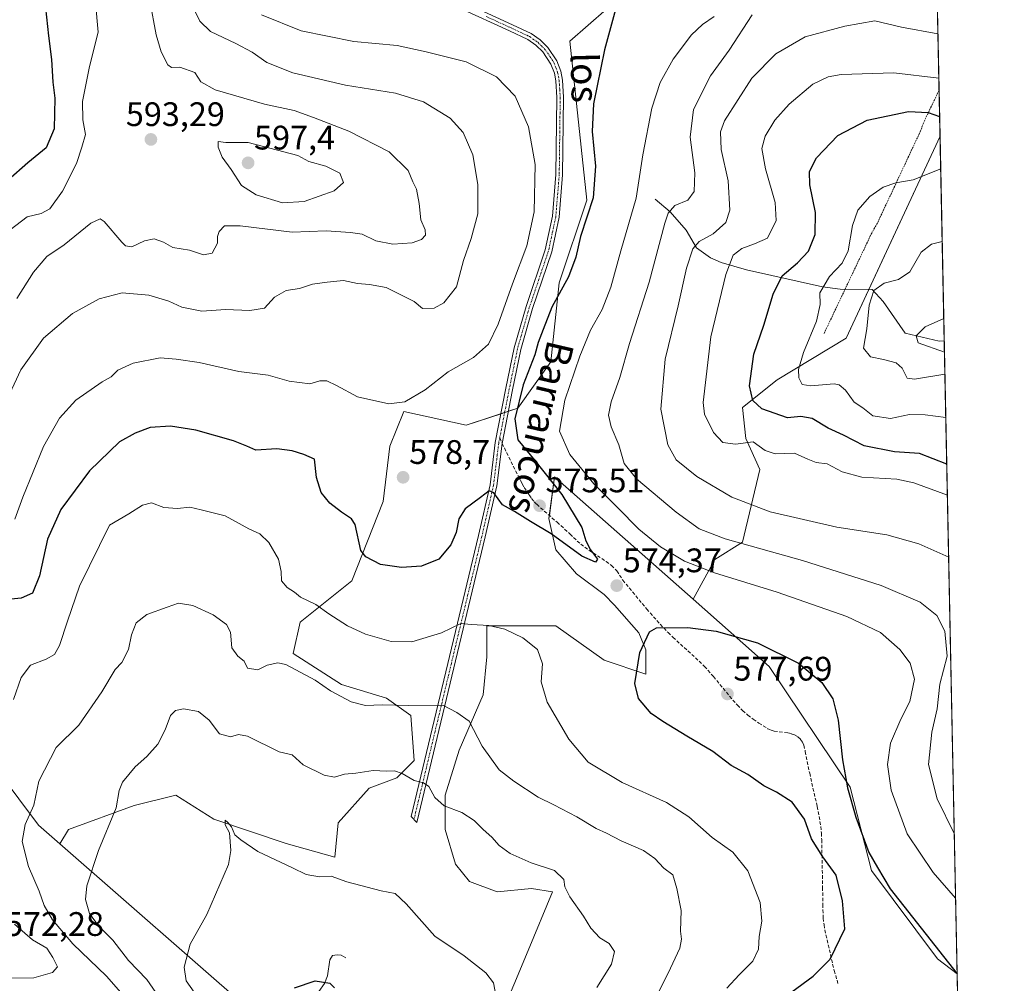
# Model space of a CAD drawing. Units: metres. Extents: x 638149 to 641608, y 4729813 to 4732196.
# Drawn here: x 641318 to 641608, y 4730557 to 4730841 of the extents above; entities that cross this region are included whole.
import ezdxf
from ezdxf.enums import TextEntityAlignment as Align

# ---------------------------------------------------------------- set-up
doc = ezdxf.new("R2010")
doc.units = ezdxf.units.M
doc.header["$MEASUREMENT"] = 0
for name, pattern in [('TRAZO_Y_PUNTO', [1, 0.5, -0.25, 0, -0.25]), ('TRAZOS', [0.75, 0.5, -0.25]), ('TRAZOSX2', [1.5, 1, -0.5])]:
    doc.linetypes.add(name, pattern=pattern)
for name, color, linetype, lineweight in [('Camino', 19, 'Continuous', 0), ('Camino Cxs', 19, 'Continuous', 0), ('Camino eje', 39, 'TRAZO_Y_PUNTO', 13), ('Carátula', 7, 'Continuous', 5), ('Comarca CxS', 133, 'Continuous', 0), ('Comunidad Autónoma CxS', 142, 'Continuous', 0), ('Corriente natural lineal', 142, 'Continuous', 13), ('Curva de nivel maestra', 36, 'Continuous', 30), ('Curva de nivel normal', 36, 'Continuous', 0), ('Matorral', 135, 'Continuous', 0), ('Matorral CxS', 135, 'Continuous', 0), ('Municipio CxS', 142, 'Continuous', 0), ('Pastizal CxS', 92, 'Continuous', 0), ('Provincia CxS', 1, 'Continuous', 0), ('Punto de cota en terreno', 7, 'Continuous', 0), ('Rótulo de punto de cota en terreno', 19, 'Continuous', 0), ('Senda', 19, 'TRAZOSX2', 0), ('Texto cartográfico', 19, 'Continuous', 0), ('Valla', 19, 'TRAZOS', 0)]:
    doc.layers.add(name, color=color, linetype=linetype, lineweight=lineweight)
doc.styles.add('Arial', font='txt', dxfattribs={"height": 0.2})

# ---------------------------------------------------------------- blocks, each defined once
blk = doc.blocks.new('*U153')
at = {"layer": 'Matorral CxS', "color": 135, "linetype": 'Continuous', "lineweight": 0}
blk.add_polyline3d([(641588.83, 4730806.88, 547.4), (641593.88, 4730560.13, 574.88), (641588.11, 4730564.55, 575.25), (641568.6, 4730590.57, 575.13), (641562.38, 4730615.16, 574.33), (641538.52, 4730650.69, 575.94), (641516.13, 4730670.45, 573.06), (641522.48, 4730682.2, 567.69), (641530.63, 4730687.29, 564.44), (641535.72, 4730708.67, 556.47), (641531.64, 4730717.83, 554.51), (641530.63, 4730726.99, 551.42), (641540.81, 4730735.13, 547.27), (641561.16, 4730747.35, 541.86), (641588.83, 4730806.88, 547.4)], close=True, dxfattribs=at)
blk = doc.blocks.new('*U174')
at = {"layer": 'Curva de nivel normal', "color": 36, "linetype": 'Continuous', "lineweight": 0}
for points in [[(641526.02, 4730555.95, 570), (641529.61, 4730559.82, 570), (641533.69, 4730563.81, 570), (641535.4, 4730567.36, 570), (641535.58, 4730571.15, 570), (641536.34, 4730575.65, 570), (641535.8, 4730581.12, 570), (641532.2, 4730590.5, 570), (641527.79, 4730596.01, 570), (641521.7, 4730600.28, 570), (641514.82, 4730606.34, 570), (641508.25, 4730610.58, 570), (641495.18, 4730616.52, 570), (641485.17, 4730622.5, 570), (641479.47, 4730629.28, 570), (641473.11, 4730640.12, 570), (641471.34, 4730646.11, 570), (641471.71, 4730651.45, 570), (641470.24, 4730655.69, 570), (641465.98, 4730659.13, 570), (641460.67, 4730661.7, 570), (641455.88, 4730662.7, 570), (641450.84, 4730662.99, 570), (641447.62, 4730663.32, 570), (641441.95, 4730660.57, 570), (641433.24, 4730657.97, 570), (641427.12, 4730658.01, 570), (641419.6, 4730660.21, 570), (641414.24, 4730662.62, 570), (641408.8, 4730666.16, 570), (641404.92, 4730668.96, 570), (641400.47, 4730671.07, 570), (641398.63, 4730672.53, 570), (641396.49, 4730673.91, 570), (641394.87, 4730675.9, 570), (641394.75, 4730678.59, 570), (641393.95, 4730682.23, 570), (641391.1, 4730687.16, 570), (641388.48, 4730689.72, 570), (641385.23, 4730691.25, 570), (641378.2, 4730695.08, 570), (641371.18, 4730696.82, 570), (641367.85, 4730697.55, 570), (641364.18, 4730697.15, 570), (641360.18, 4730697.51, 570), (641356.51, 4730698.83, 570), (641353.85, 4730698.16, 570), (641349.85, 4730695.59, 570), (641344.18, 4730692.33, 570), (641335.3, 4730674.29, 570), (641331.81, 4730664.05, 570), (641329.46, 4730656.82, 570), (641328.02, 4730654.15, 570), (641325.52, 4730652.83, 570), (641320.86, 4730651.03, 570), (641318.16, 4730647.43, 570), (641315.85, 4730640.91, 570)], [(641316.17, 4730574.77, 570), (641321.53, 4730570.13, 570), (641325.76, 4730567.7, 570), (641327.49, 4730564.9, 570), (641328.82, 4730562.14, 570), (641327.38, 4730560.54, 570), (641321.86, 4730558.94, 570), (641314.86, 4730558.84, 570)], [(641522.27, 4730842.09, 570), (641518.89, 4730839.76, 570), (641515.64, 4730836.69, 570), (641510.24, 4730829.6, 570), (641506.42, 4730822.7, 570), (641503.94, 4730815.08, 570), (641501.28, 4730801.4, 570), (641499.34, 4730788.62, 570), (641494.76, 4730773.12, 570), (641491.82, 4730762.44, 570), (641489.31, 4730755.77, 570), (641485.88, 4730749.77, 570), (641482.72, 4730742.1, 570), (641478.32, 4730729.07, 570), (641476.73, 4730719.96, 570), (641479.73, 4730713.07, 570), (641486.85, 4730704.42, 570), (641493.86, 4730697.49, 570), (641500.14, 4730691.08, 570), (641506.46, 4730685.91, 570), (641513.59, 4730681.7, 570), (641522.43, 4730678.25, 570), (641540.82, 4730672.57, 570), (641561.37, 4730665.38, 570), (641571.25, 4730660.68, 570), (641577.01, 4730655.64, 570), (641580.04, 4730651.67, 570), (641581.27, 4730646.9, 570), (641579.96, 4730640.39, 570), (641577.28, 4730635.12, 570), (641574.19, 4730628.12, 570), (641573.34, 4730621.75, 570), (641574.46, 4730614.27, 570), (641579.19, 4730601.33, 570), (641586.77, 4730589.97, 570), (641593.42, 4730582.45, 570)]]:
    blk.add_polyline3d(points, dxfattribs=at)
blk = doc.blocks.new('*U176')
at = {"layer": 'Curva de nivel normal', "color": 36, "linetype": 'Continuous', "lineweight": 0}
for points in [[(641487.75, 4730556.13, 560), (641492.01, 4730562.98, 560), (641492.92, 4730566.75, 560), (641491.39, 4730569.02, 560), (641488.66, 4730570.7, 560), (641485.98, 4730573.62, 560), (641483.84, 4730577.08, 560), (641479.79, 4730582.85, 560), (641478.3, 4730585.73, 560), (641478.04, 4730587.92, 560), (641475.22, 4730590.52, 560), (641468.41, 4730592.8, 560), (641462.24, 4730595.59, 560), (641459, 4730597.91, 560), (641456.78, 4730600.39, 560), (641454.23, 4730602.62, 560), (641451.64, 4730605.31, 560), (641448, 4730607.68, 560), (641442.71, 4730609.63, 560), (641440, 4730612.09, 560), (641438.28, 4730615.26, 560), (641436.68, 4730616.43, 560), (641433.93, 4730617.06, 560), (641430.37, 4730619.17, 560), (641428.12, 4730619.95, 560), (641425.78, 4730619.87, 560), (641421.82, 4730620, 560), (641416.74, 4730619.25, 560), (641413.44, 4730618.92, 560), (641410.47, 4730618.08, 560), (641407.4, 4730618.68, 560), (641401.24, 4730621.71, 560), (641398.01, 4730624.66, 560), (641394.18, 4730625.49, 560), (641384.85, 4730630.09, 560), (641382.16, 4730630.62, 560), (641379.81, 4730629.92, 560), (641376.54, 4730630.82, 560), (641373.53, 4730634.81, 560), (641370.44, 4730637.38, 560), (641366.02, 4730638.18, 560), (641363.61, 4730637.74, 560), (641362.12, 4730636.2, 560), (641360.6, 4730631.98, 560), (641358.38, 4730627.79, 560), (641355.21, 4730624.12, 560), (641351.76, 4730621.12, 560), (641348.03, 4730616.57, 560), (641347.04, 4730614.12, 560), (641346.16, 4730609.07, 560), (641340.96, 4730596.46, 560), (641337.49, 4730586.07, 560), (641337.06, 4730581.99, 560), (641338.33, 4730577.93, 560), (641340.97, 4730574.24, 560), (641345.12, 4730570.06, 560), (641349.78, 4730564.07, 560), (641355.18, 4730558.47, 560), (641362.04, 4730548.56, 560)], [(641588.21, 4730837.05, 560), (641577.52, 4730838.93, 560), (641569.64, 4730840.81, 560), (641560.8, 4730839.26, 560), (641549.08, 4730836.11, 560), (641540.49, 4730831.14, 560), (641533.37, 4730823.91, 560), (641525.29, 4730811.37, 560), (641524.15, 4730808.13, 560), (641524.34, 4730802.93, 560), (641526.44, 4730793.72, 560), (641526.86, 4730785.09, 560), (641525.74, 4730781.43, 560), (641522.01, 4730778.1, 560), (641517.9, 4730775.86, 560), (641516.02, 4730773.68, 560), (641514.16, 4730768, 560), (641511.71, 4730756.85, 560), (641507.9, 4730741.22, 560), (641506.6, 4730726.42, 560), (641508.61, 4730715.94, 560), (641511.09, 4730711.55, 560), (641517.2, 4730706.58, 560), (641527.49, 4730700.56, 560), (641538.82, 4730696.24, 560), (641558.45, 4730691.68, 560), (641573.18, 4730689.47, 560), (641582.58, 4730686.82, 560), (641591.37, 4730682.85, 560)]]:
    blk.add_polyline3d(points, dxfattribs=at)
blk = doc.blocks.new('*U179')
at = {"layer": 'Curva de nivel normal', "color": 36, "linetype": 'Continuous', "lineweight": 0}
blk.add_polyline3d([(641314.08, 4730729.62, 585), (641318.01, 4730738.09, 585), (641324.75, 4730747.37, 585), (641333.25, 4730754.64, 585), (641341.11, 4730758.96, 585), (641347.86, 4730760.69, 585), (641355.76, 4730760.02, 585), (641361.63, 4730758.25, 585), (641365.5, 4730756.49, 585), (641371.36, 4730755.34, 585), (641378.36, 4730755.79, 585), (641385.48, 4730755.51, 585), (641389.79, 4730756.24, 585), (641392.74, 4730759.41, 585), (641396.24, 4730761.42, 585), (641400.14, 4730762.01, 585), (641404.02, 4730763.26, 585), (641408.26, 4730763.86, 585), (641413.13, 4730764.39, 585), (641417.26, 4730763.47, 585), (641420.73, 4730763.21, 585), (641425.63, 4730762.27, 585), (641429.43, 4730760.47, 585), (641433.94, 4730758.21, 585), (641436.4, 4730756.06, 585), (641439.79, 4730756.19, 585), (641442.65, 4730757.76, 585), (641446.42, 4730762.52, 585), (641448.42, 4730770.29, 585), (641450.76, 4730776.72, 585), (641452.68, 4730784, 585), (641452.71, 4730792.59, 585), (641451.16, 4730801.35, 585), (641448.33, 4730807.96, 585), (641444.57, 4730812.2, 585), (641436.67, 4730816.94, 585), (641428.45, 4730819.53, 585), (641413.73, 4730821.94, 585), (641398.18, 4730825.53, 585), (641390.53, 4730828.54, 585), (641386.23, 4730831.58, 585), (641381.38, 4730834.17, 585), (641373.96, 4730837.7, 585), (641370.75, 4730840.74, 585), (641369.47, 4730843.43, 585)], dxfattribs=at)
blk = doc.blocks.new('*U185')
at = {"layer": 'Curva de nivel normal', "color": 36, "linetype": 'Continuous', "lineweight": 0}
blk.add_polyline3d([(641590.26, 4730736.76, 540), (641581.3, 4730735.31, 540), (641579.13, 4730735.58, 540), (641577.63, 4730738.58, 540), (641575.92, 4730740.13, 540), (641572.2, 4730741.12, 540), (641568.36, 4730741.84, 540), (641566.24, 4730744.39, 540), (641567.31, 4730750.1, 540), (641568, 4730757.1, 540), (641569.32, 4730761.43, 540), (641572.39, 4730763.54, 540), (641576.6, 4730764.62, 540), (641579.89, 4730766.9, 540), (641583.28, 4730772.74, 540), (641586.35, 4730775.05, 540), (641589.46, 4730775.85, 540)], dxfattribs=at)
blk = doc.blocks.new('*U187')
at = {"layer": 'Curva de nivel normal', "color": 36, "linetype": 'Continuous', "lineweight": 0}
blk.add_polyline3d([(641316.88, 4730759.1, 590), (641321.82, 4730766.77, 590), (641325.72, 4730771.44, 590), (641330.84, 4730774.91, 590), (641338.72, 4730781.26, 590), (641341.44, 4730782.55, 590), (641342.64, 4730781.69, 590), (641347.77, 4730775.68, 590), (641348.93, 4730774.53, 590), (641350.71, 4730774.28, 590), (641354.48, 4730776.07, 590), (641357.36, 4730776.61, 590), (641360.06, 4730775.62, 590), (641362.83, 4730774.07, 590), (641367.76, 4730773.3, 590), (641371.88, 4730771.88, 590), (641374.42, 4730772.39, 590), (641375.94, 4730775.38, 590), (641375.97, 4730777.34, 590), (641376.46, 4730778.78, 590), (641378.06, 4730780.42, 590), (641382.71, 4730780.45, 590), (641397.98, 4730778.56, 590), (641407.98, 4730778.97, 590), (641415.12, 4730778.46, 590), (641418.58, 4730777.96, 590), (641422.66, 4730776.06, 590), (641427.63, 4730775.09, 590), (641433.35, 4730775.48, 590), (641436.06, 4730776.4, 590), (641437.26, 4730777.73, 590), (641437.15, 4730779.27, 590), (641435.93, 4730782.21, 590), (641435.43, 4730787.05, 590), (641434.56, 4730791.22, 590), (641433.54, 4730793.39, 590), (641432.12, 4730796.76, 590), (641426.6, 4730802.22, 590), (641414.66, 4730808.32, 590), (641404.26, 4730812.35, 590), (641398.57, 4730814.48, 590), (641389.85, 4730816.33, 590), (641375.27, 4730820.48, 590), (641371.03, 4730822.87, 590), (641369.31, 4730825.63, 590), (641364.85, 4730827.19, 590), (641362.42, 4730827.05, 590), (641361.32, 4730827.92, 590), (641359.36, 4730831.67, 590), (641357.92, 4730836.76, 590), (641356.03, 4730846.76, 590)], dxfattribs=at)
blk = doc.blocks.new('*U189')
at = {"layer": 'Curva de nivel normal', "color": 36, "linetype": 'Continuous', "lineweight": 0}
blk.add_polyline3d([(641589.02, 4730797.27, 545), (641580.9, 4730794.05, 545), (641575.81, 4730793.11, 545), (641572.06, 4730791.8, 545), (641568.15, 4730789.08, 545), (641564.63, 4730785.07, 545), (641563.01, 4730780.6, 545), (641561.76, 4730773.1, 545), (641559.97, 4730769.44, 545), (641556.25, 4730765.52, 545), (641553.43, 4730760.72, 545), (641553.5, 4730757.26, 545), (641552.46, 4730752.37, 545), (641548.56, 4730743.1, 545), (641547.09, 4730738.1, 545), (641547.22, 4730735.7, 545), (641548.19, 4730733.69, 545), (641550.79, 4730733.33, 545), (641557.6, 4730733.89, 545), (641559.15, 4730733.61, 545), (641560.97, 4730732.03, 545), (641563.5, 4730728.47, 545), (641566.11, 4730726.82, 545), (641569.08, 4730724.52, 545), (641574.22, 4730723.73, 545), (641579.82, 4730724.86, 545), (641584.48, 4730724.79, 545), (641590.52, 4730723.96, 545)], dxfattribs=at)
blk = doc.blocks.new('*U191')
at = {"layer": 'Curva de nivel normal', "color": 36, "linetype": 'Continuous', "lineweight": 0}
blk.add_polyline3d([(641314.96, 4730779.32, 595), (641319.9, 4730783.14, 595), (641324.05, 4730784.14, 595), (641326.57, 4730785.43, 595), (641330.35, 4730790.65, 595), (641334.44, 4730798.78, 595), (641336.03, 4730803.66, 595), (641337.06, 4730807.36, 595), (641336.36, 4730811.73, 595), (641336.27, 4730817.11, 595), (641338.31, 4730827.36, 595), (641340.87, 4730837.46, 595), (641340.09, 4730846.24, 595)], dxfattribs=at)
blk = doc.blocks.new('*U197')
at = {"layer": 'Curva de nivel normal', "color": 36, "linetype": 'Continuous', "lineweight": 0}
for points in [[(641505.44, 4730553.6, 565), (641509.42, 4730561.82, 565), (641512.13, 4730567.68, 565), (641512.65, 4730570.3, 565), (641512.38, 4730572.74, 565), (641512.61, 4730578.77, 565), (641511.33, 4730585.28, 565), (641510.14, 4730589.31, 565), (641507.42, 4730591.3, 565), (641504.82, 4730594.12, 565), (641501.52, 4730596.43, 565), (641494.91, 4730599.3, 565), (641490.56, 4730601.54, 565), (641487.51, 4730602.89, 565), (641481.84, 4730606.39, 565), (641475.06, 4730609.92, 565), (641470.41, 4730612.15, 565), (641463.3, 4730616.92, 565), (641458.93, 4730620.21, 565), (641453.94, 4730627.22, 565), (641450.1, 4730634.55, 565), (641446.52, 4730637.14, 565), (641442.34, 4730639.23, 565), (641432.18, 4730639.13, 565), (641424.52, 4730639.37, 565), (641419.57, 4730639.13, 565), (641415.37, 4730640.2, 565), (641409.26, 4730643.48, 565), (641404.74, 4730646.61, 565), (641396.11, 4730651.24, 565), (641393.76, 4730651.71, 565), (641390.66, 4730651.06, 565), (641387.85, 4730649.71, 565), (641384.85, 4730650.15, 565), (641383.8, 4730652.24, 565), (641381.94, 4730653.67, 565), (641380.24, 4730656.18, 565), (641379.79, 4730660.72, 565), (641378.63, 4730663.06, 565), (641374.67, 4730665.84, 565), (641368.68, 4730668.67, 565), (641364.51, 4730669.3, 565), (641361.18, 4730668.14, 565), (641355.14, 4730665.98, 565), (641352.06, 4730663.52, 565), (641350.66, 4730660.02, 565), (641349.75, 4730655.67, 565), (641347.8, 4730651.81, 565), (641345.81, 4730649.78, 565), (641341.92, 4730643.2, 565), (641335.13, 4730633.37, 565), (641328.45, 4730626.82, 565), (641323.33, 4730616.91, 565), (641321.87, 4730609.82, 565), (641319.35, 4730604.12, 565), (641318.4, 4730599.12, 565), (641320.29, 4730591.77, 565), (641323.49, 4730584.46, 565), (641324.95, 4730580.22, 565), (641327.4, 4730576, 565), (641333.35, 4730568.95, 565), (641343.26, 4730559.48, 565), (641348.18, 4730553.89, 565)], [(641533.49, 4730842.6, 565), (641526.71, 4730832.22, 565), (641521.21, 4730824.61, 565), (641516.18, 4730814.76, 565), (641515.26, 4730806.57, 565), (641516.6, 4730796.08, 565), (641516.43, 4730790.53, 565), (641514.57, 4730787.98, 565), (641510.66, 4730786.42, 565), (641508.71, 4730784.15, 565), (641507.72, 4730781.24, 565), (641503.1, 4730763.85, 565), (641497.36, 4730745.77, 565), (641494.51, 4730735.77, 565), (641492, 4730728.58, 565), (641491.19, 4730724.67, 565), (641491.93, 4730721.29, 565), (641494.18, 4730715.95, 565), (641495.8, 4730710.48, 565), (641499.42, 4730705.9, 565), (641511.12, 4730696.13, 565), (641517.86, 4730691.2, 565), (641525.5, 4730688.31, 565), (641548.3, 4730681.92, 565), (641571.5, 4730674.48, 565), (641583, 4730669.62, 565), (641587.85, 4730665.72, 565), (641590.28, 4730661.02, 565), (641590.93, 4730653.67, 565), (641588.79, 4730645.46, 565), (641588.01, 4730638.22, 565), (641586.4, 4730631.28, 565), (641585.45, 4730621.82, 565), (641587.95, 4730611.65, 565), (641593.03, 4730601.43, 565)]]:
    blk.add_polyline3d(points, dxfattribs=at)
blk = doc.blocks.new('*U202')
at = {"layer": 'Curva de nivel normal', "color": 36, "linetype": 'Continuous', "lineweight": 0}
blk.add_polyline3d([(641589.93, 4730753.2, 535), (641584.43, 4730750.68, 535), (641581.79, 4730748.02, 535), (641582.43, 4730745.99, 535), (641590.13, 4730743.2, 535)], dxfattribs=at)
blk = doc.blocks.new('*U211')
at = {"layer": 'Curva de nivel normal', "color": 36, "linetype": 'Continuous', "lineweight": 0}
blk.add_polyline3d([(641388.92, 4730842.59, 580), (641400.62, 4730837.86, 580), (641416.19, 4730834.8, 580), (641428.94, 4730833.61, 580), (641437.5, 4730831.72, 580), (641449.27, 4730828.78, 580), (641458.18, 4730824.33, 580), (641463.68, 4730818.63, 580), (641467.6, 4730809.66, 580), (641469.53, 4730798.48, 580), (641469.29, 4730784.55, 580), (641467.12, 4730774.61, 580), (641462.84, 4730763.36, 580), (641458.69, 4730751.49, 580), (641455.86, 4730745.64, 580), (641451.4, 4730741.68, 580), (641443.94, 4730737.42, 580), (641437.2, 4730732.14, 580), (641431.16, 4730728.57, 580), (641426.42, 4730728.01, 580), (641417.18, 4730730.06, 580), (641411, 4730733.44, 580), (641408.22, 4730734.79, 580), (641406.14, 4730734.77, 580), (641403.14, 4730733.95, 580), (641397.12, 4730734.7, 580), (641390.92, 4730736.51, 580), (641382.32, 4730737.58, 580), (641370.61, 4730740.2, 580), (641363.85, 4730741.15, 580), (641359.06, 4730741.53, 580), (641351.18, 4730740.05, 580), (641346.64, 4730737.98, 580), (641344.68, 4730736, 580), (641341.98, 4730734.48, 580), (641334.3, 4730729.08, 580), (641329.45, 4730723.77, 580), (641324.78, 4730715.44, 580), (641318.67, 4730700.51, 580), (641316.27, 4730694.05, 580)], dxfattribs=at)
blk = doc.blocks.new('*U213')
at = {"layer": 'Curva de nivel normal', "color": 36, "linetype": 'Continuous', "lineweight": 0}
for points in [[(641458.04, 4730553.31, 555), (641457.27, 4730557.51, 555), (641455.02, 4730560.47, 555), (641448.67, 4730565.44, 555), (641439.97, 4730571.18, 555), (641431.55, 4730580.76, 555), (641428.36, 4730583.83, 555), (641424.22, 4730584.58, 555), (641414.09, 4730587.22, 555), (641409.5, 4730588.85, 555), (641406, 4730588.74, 555), (641402.14, 4730589.34, 555), (641398.09, 4730591.37, 555), (641387.9, 4730596.12, 555), (641382.87, 4730599.6, 555), (641381.14, 4730601.09, 555), (641380.14, 4730603.41, 555), (641379.02, 4730604.66, 555), (641378.26, 4730605.39, 555), (641378.23, 4730604.05, 555), (641379.48, 4730601.68, 555), (641379.91, 4730596.42, 555), (641379.18, 4730592.35, 555), (641372.82, 4730577.65, 555), (641367.89, 4730568.84, 555), (641366.14, 4730562.1, 555), (641366.74, 4730558.03, 555), (641369.07, 4730554.69, 555)], [(641588.48, 4730823.95, 555), (641575.24, 4730825.54, 555), (641559.68, 4730825.05, 555), (641555.84, 4730824.35, 555), (641551.39, 4730822.21, 555), (641544.43, 4730816.34, 555), (641540.18, 4730811.63, 555), (641537.28, 4730806.9, 555), (641536.34, 4730803.27, 555), (641537.46, 4730797.28, 555), (641540.26, 4730787.38, 555), (641540.58, 4730782.06, 555), (641537.98, 4730776.84, 555), (641534.16, 4730775.14, 555), (641530.4, 4730773.79, 555), (641527.86, 4730771.8, 555), (641525.7, 4730766.1, 555), (641521.32, 4730747.77, 555), (641519.02, 4730728.44, 555), (641519.48, 4730724.94, 555), (641522.06, 4730719.54, 555), (641524.89, 4730716.66, 555), (641528.61, 4730716.18, 555), (641533.8, 4730716.82, 555), (641537.36, 4730714.3, 555), (641540.22, 4730713.25, 555), (641545.93, 4730713.49, 555), (641549.89, 4730711.74, 555), (641552.36, 4730710.77, 555), (641555.61, 4730710.36, 555), (641560, 4730708.02, 555), (641565.81, 4730706.41, 555), (641576.15, 4730705.79, 555), (641581.12, 4730704.76, 555), (641590.99, 4730701.13, 555)]]:
    blk.add_polyline3d(points, dxfattribs=at)
blk = doc.blocks.new('*U217')
at = {"layer": 'Curva de nivel maestra', "color": 36, "linetype": 'Continuous', "lineweight": 30}
blk.add_polyline3d([(641493.19, 4730844.18, 575), (641490.01, 4730832.35, 575), (641486.74, 4730816.36, 575), (641486.31, 4730808.25, 575), (641487.37, 4730798.08, 575), (641486.62, 4730788.68, 575), (641482.93, 4730777.35, 575), (641481.5, 4730771.2, 575), (641479.34, 4730765.39, 575), (641474.48, 4730756.49, 575), (641471.91, 4730749.94, 575), (641470.43, 4730746.06, 575), (641469.46, 4730742.44, 575), (641466.05, 4730733.58, 575), (641463.59, 4730723.59, 575), (641464.46, 4730717.39, 575), (641469.44, 4730711.38, 575), (641477.41, 4730701.36, 575), (641483.29, 4730691.56, 575), (641484.49, 4730687.72, 575), (641485.85, 4730685.05, 575), (641487.93, 4730682.26, 575), (641487.3, 4730681.43, 575), (641483.27, 4730683.2, 575), (641474.28, 4730689.7, 575), (641468.17, 4730693.36, 575), (641463.43, 4730696.27, 575), (641459.99, 4730698.27, 575), (641457.36, 4730701.79, 575), (641455.98, 4730702.38, 575), (641453.5, 4730700.4, 575), (641448.97, 4730697.13, 575), (641447.08, 4730694.17, 575), (641446.28, 4730690.08, 575), (641444.76, 4730686.46, 575), (641441.18, 4730682.31, 575), (641436.05, 4730680.21, 575), (641430.17, 4730679.82, 575), (641423.96, 4730680.74, 575), (641419.7, 4730682.94, 575), (641418.2, 4730684.86, 575), (641416.5, 4730692.51, 575), (641415.44, 4730694.19, 575), (641412.54, 4730696.16, 575), (641409.08, 4730698.73, 575), (641406.5, 4730701.92, 575), (641405.15, 4730706.32, 575), (641404.6, 4730711.75, 575), (641401.38, 4730713.07, 575), (641398.01, 4730714.22, 575), (641393.51, 4730714.82, 575), (641387.26, 4730714.34, 575), (641384.62, 4730715.55, 575), (641380.71, 4730717.08, 575), (641369.62, 4730720.3, 575), (641362.11, 4730721.42, 575), (641356.14, 4730721.02, 575), (641351.72, 4730719.38, 575), (641347.08, 4730716.83, 575), (641338.28, 4730708.3, 575), (641329.81, 4730696.91, 575), (641325.88, 4730688.17, 575), (641323.51, 4730677.38, 575), (641321.46, 4730672.21, 575), (641318.13, 4730670.82, 575), (641312.14, 4730670.21, 575)], dxfattribs=at)
blk = doc.blocks.new('*U218')
at = {"layer": 'Curva de nivel maestra', "color": 36, "linetype": 'Continuous', "lineweight": 30}
blk.add_polyline3d([(641325.3, 4730844.72, 600), (641326.16, 4730836.43, 600), (641327.13, 4730829.43, 600), (641327.44, 4730822.76, 600), (641328.03, 4730818.09, 600), (641327.83, 4730809.04, 600), (641325.52, 4730803.46, 600), (641320.13, 4730799.04, 600), (641314.3, 4730793.88, 600)], dxfattribs=at)
blk = doc.blocks.new('*U222')
at = {"layer": 'Curva de nivel maestra', "color": 36, "linetype": 'Continuous', "lineweight": 30}
for points in [[(641594.74, 4730518.25, 575), (641593.74, 4730516.13, 575), (641590.35, 4730513.03, 575), (641589.01, 4730511.18, 575), (641587.45, 4730506.18, 575), (641586.8, 4730497.78, 575), (641586.54, 4730493.2, 575), (641587.82, 4730488.14, 575), (641587.53, 4730483.15, 575), (641584.7, 4730476.35, 575), (641583.52, 4730470.32, 575), (641582.84, 4730460.35, 575), (641580.52, 4730445.48, 575), (641577.6, 4730435.36, 575), (641572.17, 4730424.58, 575), (641566.6, 4730413.07, 575), (641562.62, 4730408.86, 575), (641558.45, 4730407.28, 575), (641555.22, 4730404.02, 575), (641552.24, 4730401.16, 575), (641549.56, 4730399.42, 575), (641546.09, 4730399.08, 575), (641539.76, 4730400.64, 575), (641535.02, 4730403.55, 575), (641527.84, 4730407.72, 575), (641524.08, 4730410.69, 575), (641521.03, 4730415.18, 575), (641520.46, 4730419.14, 575), (641522.52, 4730427.41, 575), (641526.8, 4730436.31, 575), (641530.6, 4730445.87, 575), (641531.58, 4730451.86, 575), (641531.06, 4730457.45, 575), (641528.55, 4730465.7, 575), (641522.99, 4730477.32, 575), (641516.36, 4730487.12, 575), (641511.17, 4730493.2, 575), (641510.49, 4730496.9, 575), (641512.83, 4730498.48, 575), (641517.83, 4730499.68, 575), (641523.47, 4730502.04, 575), (641533.05, 4730507.04, 575), (641540.06, 4730510.08, 575), (641545.19, 4730513.23, 575), (641548.99, 4730518.63, 575), (641554.38, 4730531.46, 575), (641555.25, 4730534.32, 575), (641555.03, 4730537.78, 575), (641550.78, 4730543.06, 575), (641543.84, 4730547.69, 575), (641542.69, 4730549.05, 575), (641542.43, 4730551.48, 575), (641545.14, 4730554.86, 575), (641551.49, 4730559.41, 575), (641556.5, 4730564.46, 575), (641560.82, 4730573.38, 575), (641560.11, 4730581.64, 575), (641558.2, 4730589.2, 575), (641554.33, 4730594.57, 575), (641550.98, 4730599.9, 575), (641548.95, 4730605.68, 575), (641545.27, 4730610.7, 575), (641540.7, 4730613.66, 575), (641536.96, 4730615.52, 575), (641532.2, 4730618.87, 575), (641527.29, 4730621.45, 575), (641521.93, 4730625.65, 575), (641514.27, 4730630.09, 575), (641507.2, 4730634.49, 575), (641503.77, 4730636.8, 575), (641499.96, 4730641.2, 575), (641498.89, 4730645.66, 575), (641500.4, 4730654.77, 575), (641503.22, 4730660.84, 575), (641505.3, 4730662, 575), (641514.55, 4730662.17, 575), (641522.85, 4730661.1, 575), (641535.05, 4730657.64, 575), (641547.14, 4730651.67, 575), (641554.02, 4730645.97, 575), (641557.21, 4730641.09, 575), (641558.83, 4730634.81, 575), (641560.12, 4730623.12, 575), (641561.56, 4730614.87, 575), (641564.01, 4730606.32, 575), (641567.89, 4730595.86, 575), (641570.43, 4730591.4, 575), (641574.18, 4730585.16, 575), (641593.88, 4730560.16, 575)], [(641594.61, 4730524.66, 575), (641593.28, 4730523.8, 575), (641594.66, 4730522.16, 575)], [(641594.66, 4730522.16, 575)]]:
    blk.add_polyline3d(points, dxfattribs=at)
blk = doc.blocks.new('*U224')
at = {"layer": 'Curva de nivel maestra', "color": 36, "linetype": 'Continuous', "lineweight": 30}
for points in [[(641398.71, 4730556, 550), (641404.75, 4730558.04, 550), (641409.12, 4730557.4, 550), (641410.47, 4730555.97, 550)], [(641590.81, 4730710.24, 550), (641582.79, 4730713.37, 550), (641575.42, 4730713.88, 550), (641566.48, 4730715.65, 550), (641560.4, 4730718.8, 550), (641555.91, 4730720.86, 550), (641551.18, 4730723.68, 550), (641547.86, 4730724.28, 550), (641543.88, 4730723.94, 550), (641536.31, 4730726.55, 550), (641533.64, 4730728.99, 550), (641532.72, 4730733.34, 550), (641534, 4730742.61, 550), (641536.95, 4730751.22, 550), (641539.66, 4730760.34, 550), (641542.35, 4730765.71, 550), (641546.88, 4730769.57, 550), (641550.07, 4730772.97, 550), (641552.09, 4730777.9, 550), (641552.12, 4730784.43, 550), (641550.46, 4730792.53, 550), (641550.35, 4730796.51, 550), (641552.43, 4730800.53, 550), (641558.7, 4730807.1, 550), (641567.4, 4730811.62, 550), (641579.54, 4730814.16, 550), (641585.36, 4730813.85, 550), (641588.71, 4730812.66, 550)]]:
    blk.add_polyline3d(points, dxfattribs=at)
blk = doc.blocks.new('5PATER')
at = {"layer": 'Carátula', "linetype": 'Continuous', "lineweight": 5}
h = blk.add_hatch(color=250, dxfattribs=at)
edge = h.paths.add_edge_path()
edge.add_ellipse((0, 0.01), major_axis=(-1.33, -1.34), ratio=0.999422, start_angle=0, end_angle=360)

msp = doc.modelspace()

# ---------------------------------------------------------------- linework, layer by layer
at = {"layer": 'Camino', "color": 19, "linetype": 'Continuous', "lineweight": 0}
msp.add_polyline3d([(641448.12, 4730846.41, 573.75), (641462.87, 4730839.68, 575.06), (641468.43, 4730837.09, 575.65), (641471.04, 4730835.24, 575.69), (641473.34, 4730832.98, 575.93), (641475.96, 4730829.03, 576.23), (641477.16, 4730826.02, 576.32), (641477.62, 4730823.4, 576.44), (641477.94, 4730818.32, 576.79), (641477.66, 4730795.49, 577.75), (641476.63, 4730783, 577.75), (641474.47, 4730772.81, 577.56), (641468.79, 4730756.08, 576.9), (641465.33, 4730744.03, 576.64), (641462.92, 4730732.2, 575.45), (641459.83, 4730716.37, 575.67), (641458.29, 4730703.86, 575.15), (641454.85, 4730688.85, 573.95), (641434.7, 4730604.71, 557.83), (641433.02, 4730606.44, 557.97), (641452.91, 4730689.29, 573.97), (641456.31, 4730704.2, 575.07), (641457.83, 4730716.59, 575.89), (641460.96, 4730732.6, 576.13), (641463.39, 4730744.51, 577.13), (641466.89, 4730756.68, 577.55), (641472.53, 4730773.35, 578.11), (641474.65, 4730783.3, 578.37), (641475.66, 4730795.59, 578.26), (641475.94, 4730818.28, 577.11), (641475.64, 4730823.16, 576.72), (641475.22, 4730825.46, 576.6), (641474.18, 4730828.09, 576.41), (641471.78, 4730831.7, 576.06), (641469.76, 4730833.7, 576.06), (641467.43, 4730835.35, 576.08), (641462.03, 4730837.86, 575.49), (641447.36, 4730844.57, 574.06)], dxfattribs=at)
at = {"layer": 'Camino Cxs', "color": 19, "linetype": 'Continuous', "lineweight": 0}
msp.add_polyline3d([(641448.12, 4730846.41, 573.75), (641462.87, 4730839.68, 575.06), (641468.43, 4730837.09, 575.65), (641471.04, 4730835.24, 575.69), (641473.34, 4730832.98, 575.93), (641475.96, 4730829.03, 576.23), (641477.16, 4730826.02, 576.32), (641477.62, 4730823.4, 576.44), (641477.94, 4730818.32, 576.79), (641477.66, 4730795.49, 577.75), (641476.63, 4730783, 577.75), (641474.47, 4730772.81, 577.56), (641468.79, 4730756.08, 576.9), (641465.33, 4730744.03, 576.64), (641462.92, 4730732.2, 575.45), (641459.83, 4730716.37, 575.67), (641458.29, 4730703.86, 575.15), (641454.85, 4730688.85, 573.95), (641434.7, 4730604.71, 557.83), (641433.02, 4730606.44, 557.97), (641452.91, 4730689.29, 573.97), (641456.31, 4730704.2, 575.07), (641457.83, 4730716.59, 575.89), (641460.96, 4730732.6, 576.13), (641463.39, 4730744.51, 577.13), (641466.89, 4730756.68, 577.55), (641472.53, 4730773.35, 578.11), (641474.65, 4730783.3, 578.37), (641475.66, 4730795.59, 578.26), (641475.94, 4730818.28, 577.11), (641475.64, 4730823.16, 576.72), (641475.22, 4730825.46, 576.6), (641474.18, 4730828.09, 576.41), (641471.78, 4730831.7, 576.06), (641469.76, 4730833.7, 576.06), (641467.43, 4730835.35, 576.08), (641462.03, 4730837.86, 575.49), (641447.36, 4730844.57, 574.06)], dxfattribs=at)
at = {"layer": 'Camino eje', "color": 39, "linetype": 'TRAZO_Y_PUNTO', "lineweight": 13}
for points in [[(641455.12, 4730842.13, 574.97), (641462.45, 4730838.77, 575.24), (641465.15, 4730837.52, 575.64), (641467.93, 4730836.22, 575.85), (641470.4, 4730834.47, 575.86), (641471.41, 4730833.47, 575.82), (641472.56, 4730832.34, 575.98), (641473.87, 4730830.37, 576.2), (641475.07, 4730828.56, 576.3), (641475.67, 4730827.06, 576.39), (641476.19, 4730825.74, 576.42), (641476.42, 4730824.43, 576.46), (641476.63, 4730823.28, 576.5), (641476.79, 4730820.74, 576.72), (641476.94, 4730818.3, 576.9), (641476.66, 4730795.54, 577.97), (641475.64, 4730783.15, 578.06), (641474.58, 4730778.18, 578.05), (641473.5, 4730773.08, 577.83), (641470.66, 4730764.72, 577.52), (641467.84, 4730756.38, 577.22), (641466.11, 4730750.36, 576.99), (641464.36, 4730744.27, 576.88), (641461.94, 4730732.4, 575.79), (641459.12, 4730717.97, 575.76)], [(641459.12, 4730717.97, 575.76), (641458.82, 4730716.43, 575.78), (641457.3, 4730704.03, 575.09), (641455.58, 4730696.53, 574.55), (641453.88, 4730689.07, 573.96), (641443.94, 4730647.65, 566.57), (641433.86, 4730605.58, 557.89)]]:
    msp.add_polyline3d(points, dxfattribs=at)
at = {"layer": 'Comarca CxS', "color": 133, "linetype": 'Continuous', "lineweight": 0}
msp.add_polyline3d([(641607.76, 4729882.3, 514.83), (638195.35, 4729813.14, 477.02), (638149.12, 4732126.44, 494.64), (641560.39, 4732195.57, 641.86), (641607.76, 4729882.3, 514.83)], close=True, dxfattribs=at)
msp.add_polyline3d([(641607.76, 4729882.3, 514.83), (638195.35, 4729813.14, 477.02), (638149.12, 4732126.44, 494.64), (641560.39, 4732195.57, 641.86), (641607.76, 4729882.3, 514.83)], close=True, dxfattribs=at)
at = {"layer": 'Comunidad Autónoma CxS', "color": 142, "linetype": 'Continuous', "lineweight": 0}
msp.add_polyline3d([(641008.51, 4729870.15, 513.12), (638195.35, 4729813.14, 477.02), (638149.12, 4732126.44, 494.64), (641560.39, 4732195.57, 641.86), (641569.24, 4731763.24, 728.13), (641607.76, 4729882.3, 514.83), (641008.51, 4729870.15, 513.12)], close=True, dxfattribs=at)
msp.add_polyline3d([(641008.51, 4729870.15, 513.12), (638195.35, 4729813.14, 477.02), (638149.12, 4732126.44, 494.64), (641560.39, 4732195.57, 641.86), (641569.24, 4731763.24, 728.13), (641607.76, 4729882.3, 514.83), (641008.51, 4729870.15, 513.12)], close=True, dxfattribs=at)
at = {"layer": 'Corriente natural lineal', "color": 142, "linetype": 'Continuous', "lineweight": 13}
for points in [[(641504.89, 4730788.29, 567.17), (641509.3, 4730784.63, 564.64), (641514.04, 4730779.17, 561.84), (641517.12, 4730773.98, 559.66), (641521.22, 4730771.05, 557.99), (641524.39, 4730769.61, 555.96), (641531.77, 4730767.49, 552.97), (641554.18, 4730762.49, 544.89), (641559.43, 4730761.83, 543.51), (641568.87, 4730761.69, 540.08), (641572.07, 4730758.15, 538.52), (641578.53, 4730748.83, 535.58), (641588.61, 4730746.46, 534.08), (641590.06, 4730746.54, 533.83)], [(641413.84, 4730564.8, 551.42), (641412.41, 4730565.6, 551.41), (641411.28, 4730565.73, 551.33), (641409.86, 4730565.48, 551.28), (641409.06, 4730564.27, 551), (641408.37, 4730559.58, 550.14), (641407.53, 4730557.27, 549.84), (641405.85, 4730554.93, 549.56), (641400.41, 4730549.21, 549.12), (641401.78, 4730545.87, 548.6), (641402.09, 4730544.34, 548.62), (641401.81, 4730542.5, 548.52), (641398.15, 4730532.9, 548.27), (641394.53, 4730524.85, 548.11), (641390.38, 4730509.13, 547.28), (641387.59, 4730496.96, 546.74), (641380.6, 4730477.12, 546.12), (641379.22, 4730472.07, 546.03), (641378.52, 4730461.43, 545.33), (641379.29, 4730450.82, 544.84), (641379.2, 4730443.33, 544.1), (641378.21, 4730438.94, 543.8), (641376.65, 4730434.2, 543.46), (641374.66, 4730426.62, 543.39)]]:
    msp.add_polyline3d(points, dxfattribs=at)
at = {"layer": 'Curva de nivel normal', "color": 36, "linetype": 'Continuous', "lineweight": 0}
msp.add_polyline3d([(641395.18, 4730787.24, 595), (641401.51, 4730787.66, 595), (641410.4, 4730790.78, 595), (641413.1, 4730793.24, 595), (641412.04, 4730795.95, 595), (641407.93, 4730798.01, 595), (641402.91, 4730799.4, 595), (641399.63, 4730801.21, 595), (641385.05, 4730804.96, 595), (641378.41, 4730805.02, 595), (641376.18, 4730805.26, 595), (641376.15, 4730803.59, 595), (641377.41, 4730800.69, 595), (641379.97, 4730797.07, 595), (641383.07, 4730792.38, 595), (641387.34, 4730789.58, 595), (641395.18, 4730787.24, 595)], dxfattribs=at)
at = {"layer": 'Matorral', "color": 135, "linetype": 'Continuous', "lineweight": 0}
for points in [[(641496.02, 4730849.14, 574.64), (641479.73, 4730834.88, 575.74), (641484.82, 4730788.06, 575.56), (641476.68, 4730763.63, 575.46), (641474.19, 4730740.4, 572.69), (641464.46, 4730726.79, 574.36), (641461.68, 4730725.86, 575.31), (641460.59, 4730725.5, 575.58), (641459.5, 4730725.13, 575.84), (641449.19, 4730721.7, 577.7), (641430.87, 4730725.77, 579.64), (641426.8, 4730715.59, 578.87), (641424.76, 4730699.3, 577.24), (641415.6, 4730675.89, 573.21), (641400.33, 4730663.68, 567.94), (641398.3, 4730654.52, 565.61), (641412.55, 4730645.36, 565.82), (641425.78, 4730641.29, 565.38), (641432.91, 4730636.2, 564.2), (641433.92, 4730622.96, 560.76), (641428.83, 4730617.87, 559.5), (641420.69, 4730614.82, 558.92), (641411.53, 4730604.64, 557.11), (641410.51, 4730594.46, 555.99), (641396.26, 4730598.53, 557.06), (641374.89, 4730605.66, 555.53), (641363.69, 4730612.78, 558.13), (641351.48, 4730609.73, 559.36), (641332.13, 4730602.61, 561.92), (641329.51, 4730598.4, 562.13)], [(641516.13, 4730670.45, 573.06), (641522.48, 4730682.2, 567.69), (641530.63, 4730687.29, 564.44), (641535.72, 4730708.67, 556.47), (641531.64, 4730717.83, 554.51), (641530.63, 4730726.99, 551.42), (641540.81, 4730735.13, 547.27), (641561.16, 4730747.35, 541.86), (641567.84, 4730761.71, 540.32), (641588.83, 4730806.88, 547.4)], [(641588.83, 4730806.88, 547.4), (641590.06, 4730746.54, 533.83), (641593.88, 4730560.13, 574.88)], [(641329.51, 4730598.4, 562.13), (641323.23, 4730603.87, 564.06), (641253.35, 4730697.37, 588.3), (641253.35, 4730706.32, 593.57), (641270.21, 4730707.3, 591.36), (641275.09, 4730714.42, 592.88), (641271.42, 4730732.1, 595.77), (641261.53, 4730745.16, 603.32), (641250.54, 4730751.84, 607.14), (641236.57, 4730752.08, 606.83), (641190.82, 4730747.52, 608.98), (641181.31, 4730746.58, 607.29), (641181.31, 4730746.57, 607.29), (641181.11, 4730748.22, 607.53), (641178.44, 4730770.91, 611.26), (641173.94, 4730774.3, 611.19)], [(641454.37, 4730535.44, 554.45), (641467.51, 4730566.98, 556.99), (641474.64, 4730584.28, 559.35), (641468.53, 4730585.3, 558.8), (641458.35, 4730584.28, 557.84), (641450.21, 4730587.34, 557.32), (641446.14, 4730592.43, 557.34), (641443.09, 4730602.61, 558.53), (641443.09, 4730612.78, 561.02), (641447.16, 4730626.02, 563.55), (641454.28, 4730642.3, 566.35), (641455.3, 4730653.5, 567.75), (641455.3, 4730662.66, 569.88), (641466.5, 4730662.66, 571.02), (641475.66, 4730662.66, 571.99), (641489.91, 4730652.48, 573.36), (641502.12, 4730648.41, 575.21), (641502.12, 4730655.54, 575.08), (641500.09, 4730660.62, 574.63), (641492.96, 4730668.77, 573.93), (641489.91, 4730671.82, 573.85), (641481.77, 4730677.93, 573.99), (641475.66, 4730685.05, 574.4), (641473.62, 4730694.21, 575.15), (641473.75, 4730695.14, 575.21), (641475.26, 4730706.52, 574.35), (641516.13, 4730670.45, 573.06)], [(641593.88, 4730560.13, 574.88), (641588.11, 4730564.55, 575.25), (641568.6, 4730590.57, 575.13), (641562.38, 4730615.16, 574.33), (641538.52, 4730650.69, 575.94), (641516.13, 4730670.45, 573.06)], [(641329.51, 4730598.4, 562.13), (641386.62, 4730548.58, 551.26)], [(641593.88, 4730560.13, 574.88), (641594.34, 4730537.55, 578.03), (641598.91, 4730314.35, 547.08), (641600.56, 4730233.84, 542.23), (641601.55, 4730185.62, 536.19), (641601.59, 4730183.47, 535.97), (641601.72, 4730177.16, 535.6)]]:
    msp.add_polyline3d(points, dxfattribs=at)
at = {"layer": 'Matorral CxS', "color": 135, "linetype": 'Continuous', "lineweight": 0}
for points in [[(641496.02, 4730849.13, 574.64), (641479.73, 4730834.88, 575.74), (641484.82, 4730788.06, 575.56), (641476.68, 4730763.63, 575.46), (641474.19, 4730740.4, 572.69), (641464.46, 4730726.79, 574.36), (641449.2, 4730721.7, 577.7), (641430.87, 4730725.77, 579.64), (641426.8, 4730715.59, 578.87), (641424.77, 4730699.3, 577.24), (641415.6, 4730675.89, 573.21), (641400.34, 4730663.68, 567.94), (641398.3, 4730654.52, 565.61), (641412.55, 4730645.36, 565.82), (641425.78, 4730641.28, 565.38), (641432.91, 4730636.2, 564.2), (641433.93, 4730622.96, 560.76), (641428.84, 4730617.87, 559.5), (641420.69, 4730614.82, 558.92), (641411.53, 4730604.64, 557.11), (641410.51, 4730594.46, 555.99), (641396.26, 4730598.53, 557.06), (641374.89, 4730605.66, 555.53), (641363.69, 4730612.78, 558.13), (641351.48, 4730609.73, 559.36), (641332.14, 4730602.61, 561.92), (641329.51, 4730598.4, 562.13), (641323.23, 4730603.87, 564.06), (641253.35, 4730697.37, 588.3)], [(641454.37, 4730535.44, 554.45), (641467.51, 4730566.98, 556.99), (641474.64, 4730584.28, 559.35), (641468.53, 4730585.3, 558.8), (641458.35, 4730584.28, 557.84), (641450.21, 4730587.34, 557.32), (641446.14, 4730592.43, 557.34), (641443.09, 4730602.61, 558.53), (641443.09, 4730612.78, 561.02), (641447.16, 4730626.02, 563.55), (641454.28, 4730642.3, 566.35), (641455.3, 4730653.5, 567.75), (641455.3, 4730662.66, 569.88), (641466.5, 4730662.66, 571.02), (641475.66, 4730662.66, 571.99), (641489.91, 4730652.48, 573.36), (641502.12, 4730648.41, 575.21), (641502.12, 4730655.54, 575.08), (641500.09, 4730660.62, 574.63), (641492.96, 4730668.77, 573.93), (641489.91, 4730671.82, 573.85), (641481.77, 4730677.93, 573.99), (641475.66, 4730685.05, 574.4), (641473.62, 4730694.21, 575.15), (641475.27, 4730706.52, 574.35), (641516.13, 4730670.45, 573.06), (641516.13, 4730670.45, 573.06), (641538.52, 4730650.69, 575.94), (641562.38, 4730615.16, 574.33), (641568.6, 4730590.57, 575.13), (641588.11, 4730564.55, 575.25), (641593.88, 4730560.13, 574.88), (641601.72, 4730177.16, 535.6)], [(641253.35, 4730697.37, 588.3), (641323.23, 4730603.87, 564.06), (641329.51, 4730598.4, 562.13), (641386.62, 4730548.58, 551.26)]]:
    msp.add_polyline3d(points, dxfattribs=at)
at = {"layer": 'Municipio CxS', "color": 142, "linetype": 'Continuous', "lineweight": 0}
msp.add_polyline3d([(641569.24, 4731763.24, 728.13), (641607.76, 4729882.3, 514.83)], dxfattribs=at)
msp.add_polyline3d([(641569.24, 4731763.24, 728.13), (641607.76, 4729882.3, 514.83)], dxfattribs=at)
at = {"layer": 'Pastizal CxS', "color": 92, "linetype": 'Continuous', "lineweight": 0}
for points in [[(641587.78, 4730857.85, 566.67), (641588.83, 4730806.88, 547.4), (641561.16, 4730747.35, 541.86), (641540.81, 4730735.13, 547.27), (641530.63, 4730726.99, 551.42), (641531.64, 4730717.83, 554.51), (641535.72, 4730708.67, 556.47), (641530.63, 4730687.29, 564.44), (641522.48, 4730682.2, 567.69), (641516.13, 4730670.45, 573.06), (641475.27, 4730706.52, 574.35), (641473.62, 4730694.21, 575.15), (641475.66, 4730685.05, 574.4), (641481.77, 4730677.93, 573.99), (641489.91, 4730671.82, 573.85), (641492.96, 4730668.77, 573.93), (641500.09, 4730660.62, 574.63), (641502.12, 4730655.54, 575.08), (641502.12, 4730648.41, 575.21), (641489.91, 4730652.48, 573.36), (641475.66, 4730662.66, 571.99), (641466.5, 4730662.66, 571.02), (641455.3, 4730662.66, 569.88), (641455.3, 4730653.5, 567.75), (641454.28, 4730642.3, 566.35), (641447.16, 4730626.02, 563.55), (641443.09, 4730612.78, 561.02), (641443.09, 4730602.61, 558.53), (641446.14, 4730592.43, 557.34), (641450.21, 4730587.34, 557.32), (641458.35, 4730584.28, 557.84), (641468.53, 4730585.3, 558.8), (641474.64, 4730584.28, 559.35), (641467.51, 4730566.98, 556.99), (641454.37, 4730535.44, 554.45)], [(641587.78, 4730857.85, 566.67), (641588.55, 4730820.41, 553.33), (641588.83, 4730806.88, 547.4)], [(641496.02, 4730849.14, 574.64), (641479.73, 4730834.88, 575.74), (641484.82, 4730788.06, 575.56), (641476.68, 4730763.63, 575.46), (641474.19, 4730740.4, 572.69), (641464.46, 4730726.79, 574.36), (641461.68, 4730725.86, 575.31), (641460.59, 4730725.5, 575.58), (641459.5, 4730725.13, 575.84), (641449.19, 4730721.7, 577.7), (641430.87, 4730725.77, 579.64), (641426.8, 4730715.59, 578.87), (641424.76, 4730699.3, 577.24), (641415.6, 4730675.89, 573.21), (641400.33, 4730663.68, 567.94), (641398.3, 4730654.52, 565.61), (641412.55, 4730645.36, 565.82), (641425.78, 4730641.29, 565.38), (641432.91, 4730636.2, 564.2), (641433.92, 4730622.96, 560.76), (641428.83, 4730617.87, 559.5), (641420.69, 4730614.82, 558.92), (641411.53, 4730604.64, 557.11), (641410.51, 4730594.46, 555.99), (641396.26, 4730598.53, 557.06), (641374.89, 4730605.66, 555.53), (641363.69, 4730612.78, 558.13), (641351.48, 4730609.73, 559.36), (641332.13, 4730602.61, 561.92), (641329.51, 4730598.4, 562.13)], [(641386.62, 4730548.58, 551.26), (641329.51, 4730598.4, 562.13), (641332.14, 4730602.61, 561.92), (641351.48, 4730609.73, 559.36), (641363.69, 4730612.78, 558.13), (641374.89, 4730605.66, 555.53), (641396.26, 4730598.53, 557.06), (641410.51, 4730594.46, 555.99), (641411.53, 4730604.64, 557.11), (641420.69, 4730614.82, 558.92), (641428.84, 4730617.87, 559.5), (641433.93, 4730622.96, 560.76), (641432.91, 4730636.2, 564.2), (641425.78, 4730641.28, 565.38), (641412.55, 4730645.36, 565.82), (641398.3, 4730654.52, 565.61), (641400.34, 4730663.68, 567.94), (641415.6, 4730675.89, 573.21), (641424.77, 4730699.3, 577.24), (641426.8, 4730715.59, 578.87), (641430.87, 4730725.77, 579.64), (641449.2, 4730721.7, 577.7), (641464.46, 4730726.79, 574.36), (641474.19, 4730740.4, 572.69), (641476.68, 4730763.63, 575.46), (641484.82, 4730788.06, 575.56), (641479.73, 4730834.88, 575.74), (641496.02, 4730849.13, 574.64)], [(641516.13, 4730670.45, 573.06), (641522.48, 4730682.2, 567.69), (641530.63, 4730687.29, 564.44), (641535.72, 4730708.67, 556.47), (641531.64, 4730717.83, 554.51), (641530.63, 4730726.99, 551.42), (641540.81, 4730735.13, 547.27), (641561.16, 4730747.35, 541.86), (641567.84, 4730761.71, 540.32), (641588.83, 4730806.88, 547.4)], [(641454.37, 4730535.44, 554.45), (641467.51, 4730566.98, 556.99), (641474.64, 4730584.28, 559.35), (641468.53, 4730585.3, 558.8), (641458.35, 4730584.28, 557.84), (641450.21, 4730587.34, 557.32), (641446.14, 4730592.43, 557.34), (641443.09, 4730602.61, 558.53), (641443.09, 4730612.78, 561.02), (641447.16, 4730626.02, 563.55), (641454.28, 4730642.3, 566.35), (641455.3, 4730653.5, 567.75), (641455.3, 4730662.66, 569.88), (641466.5, 4730662.66, 571.02), (641475.66, 4730662.66, 571.99), (641489.91, 4730652.48, 573.36), (641502.12, 4730648.41, 575.21), (641502.12, 4730655.54, 575.08), (641500.09, 4730660.62, 574.63), (641492.96, 4730668.77, 573.93), (641489.91, 4730671.82, 573.85), (641481.77, 4730677.93, 573.99), (641475.66, 4730685.05, 574.4), (641473.62, 4730694.21, 575.15), (641473.75, 4730695.14, 575.21), (641475.26, 4730706.52, 574.35), (641516.13, 4730670.45, 573.06)], [(641329.51, 4730598.4, 562.13), (641386.62, 4730548.58, 551.26)]]:
    msp.add_polyline3d(points, dxfattribs=at)
at = {"layer": 'Provincia CxS', "color": 1, "linetype": 'Continuous', "lineweight": 0}
msp.add_polyline3d([(641607.76, 4729882.3, 514.83), (638195.35, 4729813.14, 477.02), (638149.12, 4732126.44, 494.64), (641560.39, 4732195.57, 641.86), (641607.76, 4729882.3, 514.83)], close=True, dxfattribs=at)
msp.add_polyline3d([(641607.76, 4729882.3, 514.83), (638195.35, 4729813.14, 477.02), (638149.12, 4732126.44, 494.64), (641560.39, 4732195.57, 641.86), (641607.76, 4729882.3, 514.83)], close=True, dxfattribs=at)
at = {"layer": 'Senda', "color": 19, "linetype": 'TRAZOSX2', "lineweight": 0}
msp.add_polyline3d([(641459.12, 4730717.97, 575.76), (641459.83, 4730716.37, 575.67), (641464.52, 4730706.8, 575.58), (641464.82, 4730706.22, 575.59), (641465.24, 4730705.42, 575.63), (641465.76, 4730704.47, 575.68), (641466.37, 4730703.41, 575.74), (641467.76, 4730701.19, 575.59), (641468.51, 4730700.14, 575.54), (641469.27, 4730699.2, 575.52), (641470.01, 4730698.43, 575.52), (641476.01, 4730693.14, 575.13), (641478.25, 4730691.14, 575.06), (641479.81, 4730689.69, 575.07), (641481.95, 4730687.62, 575.05), (641483, 4730686.71, 574.93), (641485.42, 4730684.93, 574.87), (641490.46, 4730681.6, 574.39), (641492.03, 4730680.37, 574.33), (641493.63, 4730678.84, 574.27), (641495.37, 4730676.1, 574.25), (641502.43, 4730667.57, 574.52), (641506.42, 4730663.09, 574.77), (641508.74, 4730660.65, 575.06), (641510.16, 4730659.25, 575.2), (641512.35, 4730657.23, 575.5), (641516.79, 4730653.24, 576.15), (641519.43, 4730650.68, 576.55), (641522.08, 4730647.71, 576.79), (641527.78, 4730640.75, 577.5), (641529.12, 4730639.25, 577.62), (641530.67, 4730637.66, 577.68), (641532.19, 4730636.35, 577.65), (641533.79, 4730635.14, 577.61), (641535.45, 4730634.01, 577.62), (641538.15, 4730632.32, 577.53), (641539.04, 4730631.92, 577.5), (641539.99, 4730631.65, 577.47), (641544.02, 4730631.1, 577.4), (641545.01, 4730630.87, 577.41), (641545.96, 4730630.52, 577.44), (641546.98, 4730629.9, 577.45), (641547.75, 4730629.2, 577.4), (641548.36, 4730628.39, 577.37), (641548.73, 4730627.46, 577.28), (641549.14, 4730625.65, 577.2), (641550.43, 4730619.24, 576.99), (641551.06, 4730616.3, 576.7), (641552.65, 4730609.45, 575.79), (641553.24, 4730606.51, 575.61), (641553.69, 4730603.57, 575.51), (641553.89, 4730601.61, 575.48), (641553.98, 4730599.65, 575.43), (641554.23, 4730585.56, 574.28), (641554.31, 4730580.56, 574.05), (641554.34, 4730578.99, 573.99), (641554.43, 4730576.57, 573.9), (641554.66, 4730574.59, 573.85), (641555.21, 4730571.63, 574.06), (641555.89, 4730568.7, 574.45), (641556.58, 4730565.78, 574.72), (641557.19, 4730562.98, 575.03), (641557.67, 4730561.1, 575.47), (641558.76, 4730557.32, 576.39)], dxfattribs=at)
at = {"layer": 'Valla', "color": 19, "linetype": 'TRAZOS', "lineweight": 0}
msp.add_polyline3d([(641588.55, 4730820.41, 553.67), (641583.92, 4730810.74, 548.8), (641583.1, 4730808.43, 548.04), (641570.37, 4730781.25, 544.18), (641568.7, 4730778.34, 543.65), (641554.58, 4730748.55, 544.27)], dxfattribs=at)

# ---------------------------------------------------------------- block references
at = {"layer": 'Curva de nivel maestra', "color": 36, "linetype": 'Continuous', "lineweight": 30}
for name in ['*U218', '*U217', '*U224', '*U222']:
    msp.add_blockref(name, (0, 0), dxfattribs=at)
at = {"layer": 'Curva de nivel normal', "color": 36, "linetype": 'Continuous', "lineweight": 0}
for name in ['*U191', '*U211', '*U179', '*U187', '*U185', '*U202', '*U189', '*U213', '*U176', '*U197', '*U174']:
    msp.add_blockref(name, (0, 0), dxfattribs=at)
at = {"layer": 'Matorral CxS', "color": 135, "linetype": 'Continuous', "lineweight": 0}
msp.add_blockref('*U153', (0, 0), dxfattribs=at)
at = {"layer": 'Punto de cota en terreno', "linetype": 'Continuous', "lineweight": 0}
for p in [(641356.37, 4730805.9, 593.29), (641385, 4730799, 597.4), (641430.67, 4730706.38, 578.7), (641470.86, 4730698.02, 575.51), (641493.6, 4730674.47, 574.37), (641526.21, 4730642.56, 577.69)]:
    msp.add_blockref('5PATER', p, dxfattribs=at)

# ---------------------------------------------------------------- texts
at = {"layer": 'Rótulo de punto de cota en terreno', "color": 19, "linetype": 'Continuous', "lineweight": 0, "style": 'Arial'}
for s, p in [('593,29', (641349, 4730807.66)), ('597,4', (641386.76, 4730800.76)), ('578,7', (641432.43, 4730708.14)), ('575,51', (641472.62, 4730699.78)), ('574,37', (641495.36, 4730676.23)), ('577,69', (641527.97, 4730644.32)), ('572,28', (641313.39, 4730569.11))]:
    msp.add_text(s, height=7, dxfattribs=at).set_placement(p, align=Align.BOTTOM_LEFT)
at = {"layer": 'Texto cartográfico', "color": 19, "linetype": 'Continuous', "lineweight": 0, "style": 'Arial'}
for s, rotation, p in [('los', -88.5388, (641484.16, 4730824.12)), ('Barrancos', -103.1677, (641471.31, 4730721.05))]:
    msp.add_text(s, height=8, rotation=rotation, dxfattribs=at).set_placement(p, align=Align.MIDDLE_CENTER)

doc.saveas('drawing.dxf')
